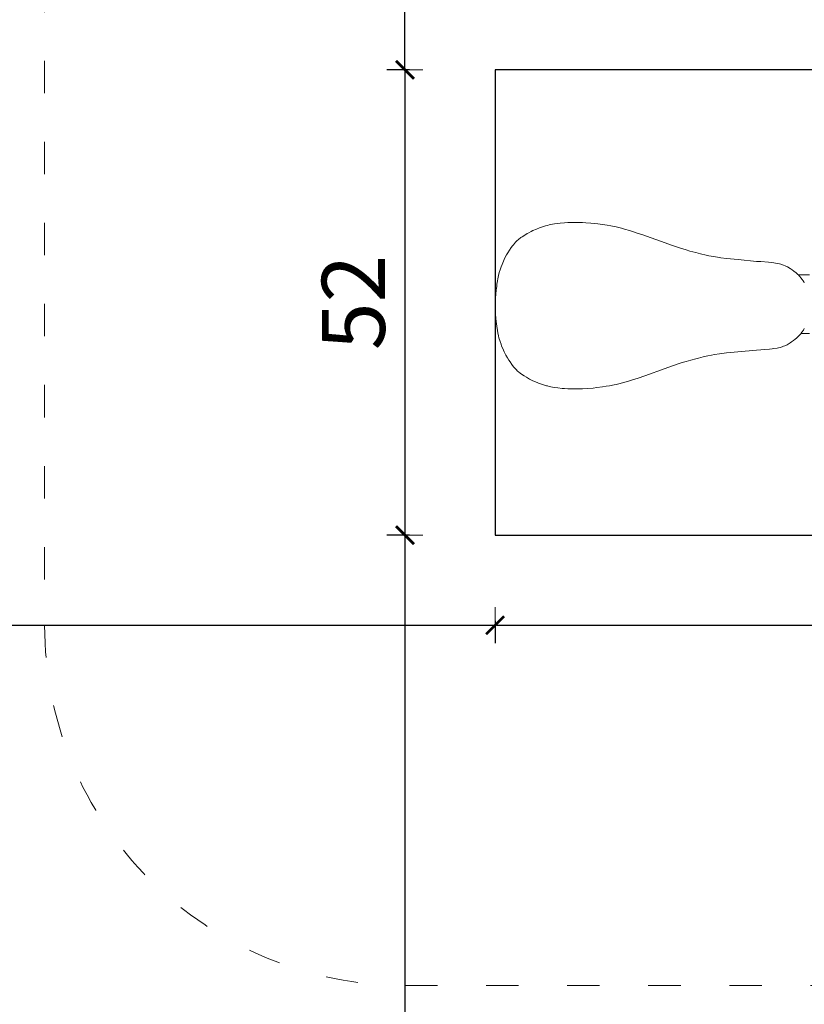
# Model space of a CAD drawing. Units: millimetres. Extents: x 1616 to 3733, y 1247 to 1652.
# Drawn here: x 3411 to 3498, y 1347 to 1456 of the extents above; entities that cross this region are included whole.
import ezdxf

# ---------------------------------------------------------------- set-up
doc = ezdxf.new("R2010")
doc.units = ezdxf.units.MM
doc.linetypes.add('ACAD_ISO03W100', pattern=[30, 12, -18])
doc.linetypes.add('JIS_02_4.0', pattern=[5.5, 4, -1.5])
doc.layers.get('Defpoints').update_dxf_attribs({"color": 250})
for name, color, linetype, lineweight in [('0-03 wymiary', 6, 'Continuous', 5), ('1-02 wid cienki', 8, 'Continuous', 5), ('ProfileEdges_Nr_Pióra__7', 7, 'Continuous', 18)]:
    doc.layers.add(name, color=color, linetype=linetype, lineweight=lineweight)
doc.styles.add('1-25', font='txt', dxfattribs={"height": 7})
doc.dimstyles.new('1-25', dxfattribs={"dimtxt": 7, "dimasz": 0.2, "dimexe": 2, "dimexo": 5, "dimgap": 1.25, "dimtad": 1, "dimdec": 0, "dimrnd": 0.5, "dimtxsty": '1-25', "dimblk": 'BG dim mark', "dimcen": 0, "dimclrd": 256, "dimclre": 8, "dimclrt": 11, "dimadec": 0, "dimazin": 0, "dimtfac": 1, "dimtdec": 0, "dimtix": 1, "dimtmove": 1, "dimatfit": 3, "dimfxl": 0.5, "dimtfill": 1, "dimarcsym": 0})

# ---------------------------------------------------------------- blocks, each defined once
blk = doc.blocks.new('BG dim mark')
for p, q in [((0, -10), (0, 10)), ((10, 0), (-10, 0))]:
    blk.add_line(p, q)
at = {"color": 0, "linetype": 'ByBlock', "const_width": 1.5}
blk.add_lwpolyline([(5, 5), (-5, -5)], dxfattribs=at)
blk = doc.blocks.new('*D22')
at = {"layer": '0-03 wymiary', "color": 8, "linetype": 'JIS_02_4.0', "lineweight": -2, "transparency": 16777216}
for p, q in [((-23.38, 25.14), (-25.88, 25.14)), ((-23.38, -26.54), (-25.88, -26.54))]:
    blk.add_line(p, q, dxfattribs=at)
at = {"layer": '0-03 wymiary', "lineweight": -2, "transparency": 16777216}
blk.add_line((-23.88, 24.94), (-23.88, -26.34), dxfattribs=at)
at = {"layer": 'Defpoints', "color": 0, "transparency": 16777216}
for p in [(-13.88, 25.14), (-23.88, -26.54), (-13.88, -26.54)]:
    blk.add_point(p, dxfattribs=at)
at = {"layer": '0-03 wymiary', "lineweight": -2, "transparency": 16777216, "xscale": 0.2, "yscale": 0.2, "zscale": 0.2}
for p, rotation in [((-23.88, 25.14), 90), ((-23.88, -26.54), 270)]:
    blk.add_blockref('BG dim mark', p, dxfattribs=dict(at, rotation=rotation))
at = {"layer": '0-03 wymiary', "color": 11, "transparency": 16777216, "insert": (-28.7, -0.7), "char_height": 7, "attachment_point": 5, "rotation": 90, "style": '1-25', "bg_fill": 3, "box_fill_scale": 1.1, "bg_fill_color": 256, "bg_fill_true_color": 13158600, "bg_fill_transparency": 0}
blk.add_mtext('52', dxfattribs=at)
blk = doc.blocks.new('*D23')
at = {"layer": '0-03 wymiary', "color": 8, "linetype": 'JIS_02_4.0', "lineweight": -2, "transparency": 16777216}
for p, q in [((-23.38, -26.54), (-25.88, -26.54)), ((-23.38, -176.54), (-25.88, -176.54))]:
    blk.add_line(p, q, dxfattribs=at)
at = {"layer": '0-03 wymiary', "lineweight": -2, "transparency": 16777216}
blk.add_line((-23.88, -26.74), (-23.88, -176.34), dxfattribs=at)
at = {"layer": 'Defpoints', "color": 0, "transparency": 16777216}
for p in [(-13.88, -26.54), (-23.88, -176.54), (44.86, -176.54)]:
    blk.add_point(p, dxfattribs=at)
at = {"layer": '0-03 wymiary', "lineweight": -2, "transparency": 16777216, "xscale": 0.2, "yscale": 0.2, "zscale": 0.2}
for p, rotation in [((-23.88, -26.54), 90), ((-23.88, -176.54), 270)]:
    blk.add_blockref('BG dim mark', p, dxfattribs=dict(at, rotation=rotation))
at = {"layer": '0-03 wymiary', "color": 11, "transparency": 16777216, "insert": (-28.7, -101.54), "char_height": 7, "attachment_point": 5, "rotation": 90, "style": '1-25', "bg_fill": 3, "box_fill_scale": 1.1, "bg_fill_color": 256, "bg_fill_true_color": 13158600, "bg_fill_transparency": 0}
blk.add_mtext('150', dxfattribs=at)
blk = doc.blocks.new('*D24')
at = {"layer": '0-03 wymiary', "color": 8, "linetype": 'JIS_02_4.0', "lineweight": -2, "transparency": 16777216}
for p, q in [((-23.38, 175.14), (-25.88, 175.14)), ((-23.38, 25.14), (-25.88, 25.14))]:
    blk.add_line(p, q, dxfattribs=at)
at = {"layer": '0-03 wymiary', "lineweight": -2, "transparency": 16777216}
blk.add_line((-23.88, 25.34), (-23.88, 174.94), dxfattribs=at)
at = {"layer": 'Defpoints', "color": 0, "transparency": 16777216}
for p in [(-23.88, 175.14), (44.86, 175.14), (-13.88, 25.14)]:
    blk.add_point(p, dxfattribs=at)
at = {"layer": '0-03 wymiary', "lineweight": -2, "transparency": 16777216, "xscale": 0.2, "yscale": 0.2, "zscale": 0.2}
for p, rotation in [((-23.88, 175.14), 90), ((-23.88, 25.14), 270)]:
    blk.add_blockref('BG dim mark', p, dxfattribs=dict(at, rotation=rotation))
at = {"layer": '0-03 wymiary', "color": 11, "transparency": 16777216, "insert": (-28.7, 100.14), "char_height": 7, "attachment_point": 5, "rotation": 90, "style": '1-25', "bg_fill": 3, "box_fill_scale": 1.1, "bg_fill_color": 256, "bg_fill_true_color": 13158600, "bg_fill_transparency": 0}
blk.add_mtext('150', dxfattribs=at)
blk = doc.blocks.new('*D26')
at = {"layer": '0-03 wymiary', "color": 8, "linetype": 'JIS_02_4.0', "lineweight": -2, "transparency": 16777216}
for p, q in [((-163.88, -36.04), (-163.88, -38.54)), ((-13.88, -36.04), (-13.88, -38.54))]:
    blk.add_line(p, q, dxfattribs=at)
at = {"layer": '0-03 wymiary', "lineweight": -2, "transparency": 16777216}
blk.add_line((-163.68, -36.54), (-14.08, -36.54), dxfattribs=at)
at = {"layer": 'Defpoints', "color": 0, "transparency": 16777216}
for p in [(-163.88, -0.7), (-13.88, -26.54), (-13.88, -36.54)]:
    blk.add_point(p, dxfattribs=at)
at = {"layer": '0-03 wymiary', "lineweight": -2, "transparency": 16777216, "xscale": 0.2, "yscale": 0.2, "zscale": 0.2, "rotation": 180}
blk.add_blockref('BG dim mark', (-163.88, -36.54), dxfattribs=at)
at = {"layer": '0-03 wymiary', "lineweight": -2, "transparency": 16777216, "xscale": 0.2, "yscale": 0.2, "zscale": 0.2}
blk.add_blockref('BG dim mark', (-13.88, -36.54), dxfattribs=at)
at = {"layer": '0-03 wymiary', "color": 11, "transparency": 16777216, "insert": (-88.88, -31.71), "char_height": 7, "attachment_point": 5, "style": '1-25', "bg_fill": 3, "box_fill_scale": 1.1, "bg_fill_color": 256, "bg_fill_true_color": 13158600, "bg_fill_transparency": 0}
blk.add_mtext('150', dxfattribs=at)
blk = doc.blocks.new('*D27')
at = {"layer": '0-03 wymiary', "color": 8, "linetype": 'JIS_02_4.0', "lineweight": -2, "transparency": 16777216}
for p, q in [((-13.88, -36.04), (-13.88, -38.54)), ((103.59, -36.04), (103.59, -38.54))]:
    blk.add_line(p, q, dxfattribs=at)
at = {"layer": '0-03 wymiary', "lineweight": -2, "transparency": 16777216}
blk.add_line((-13.68, -36.54), (103.39, -36.54), dxfattribs=at)
at = {"layer": 'Defpoints', "color": 0, "transparency": 16777216}
for p in [(-13.88, -26.54), (103.59, -26.54), (103.59, -36.54)]:
    blk.add_point(p, dxfattribs=at)
at = {"layer": '0-03 wymiary', "lineweight": -2, "transparency": 16777216, "xscale": 0.2, "yscale": 0.2, "zscale": 0.2, "rotation": 180}
blk.add_blockref('BG dim mark', (-13.88, -36.54), dxfattribs=at)
at = {"layer": '0-03 wymiary', "lineweight": -2, "transparency": 16777216, "xscale": 0.2, "yscale": 0.2, "zscale": 0.2}
blk.add_blockref('BG dim mark', (103.59, -36.54), dxfattribs=at)
at = {"layer": '0-03 wymiary', "color": 11, "transparency": 16777216, "insert": (44.86, -31.71), "char_height": 7, "attachment_point": 5, "style": '1-25', "bg_fill": 3, "box_fill_scale": 1.1, "bg_fill_color": 256, "bg_fill_true_color": 13158600, "bg_fill_transparency": 0}
blk.add_mtext('118', dxfattribs=at)
blk = doc.blocks.new('*U21')
at = {"layer": '1-02 wid cienki', "linetype": 'ACAD_ISO03W100', "ltscale": 0.3}
blk.add_lwpolyline([(-23.88, -76.54), (113.59, -76.54, 0.414214), (153.59, -36.54), (153.59, 35.14, 0.414214), (113.59, 75.14), (-23.88, 75.14, 0.414214), (-63.88, 35.14), (-63.88, -36.54, 0.414214)], format="xyb", close=True, dxfattribs=at)
at = {"layer": 'Defpoints'}
blk.add_lwpolyline([(-13.88, -26.54), (103.59, -26.54), (103.59, 25.14), (-13.88, 25.14)], close=True, dxfattribs=at)
blk.add_point((0, 0), dxfattribs=at)
at = {"layer": '0-03 wymiary'}
dim = blk.add_linear_dim(base=(-23.88, -26.54), p1=(-13.88, 25.14), p2=(-13.88, -26.54), angle=90, dimstyle='1-25', override={"dimfxlon": 1}, dxfattribs=at)
dim.commit()
dim.dimension.update_dxf_attribs({"geometry": '*D22', "text_midpoint": (-28.7, -0.7)})
for base, p1, p2, picture, middle in [((-23.88, 175.14), (-13.88, 25.14), (44.86, 175.14), '*D24', (-28.7, 100.14)), ((-23.88, -176.54), (-13.88, -26.54), (44.86, -176.54), '*D23', (-28.7, -101.54))]:
    dim = blk.add_linear_dim(base=base, p1=p1, p2=p2, angle=90, dimstyle='1-25', override={"dimfxlon": 1}, dxfattribs=at)
    dim.commit()
    dim.dimension.update_dxf_attribs({"geometry": picture, "text_midpoint": middle})
dim = blk.add_linear_dim(base=(-13.88, -36.54), p1=(-163.88, -0.7), p2=(-13.88, -26.54), dimstyle='1-25', override={"dimfxlon": 1}, dxfattribs=at)
dim.commit()
dim.dimension.update_dxf_attribs({"geometry": '*D26', "text_midpoint": (-88.88, -31.71)})
dim = blk.add_linear_dim(base=(103.59, -36.54), p1=(-13.88, -26.54), p2=(103.59, -26.54), dimstyle='1-25', override={"dimfxlon": 1}, dxfattribs=at)
dim.commit()
dim.dimension.update_dxf_attribs({"geometry": '*D27', "text_midpoint": (44.86, -31.71)})

msp = doc.modelspace()

# ---------------------------------------------------------------- block references
msp.add_blockref('*U21', (3477.22, 1425.4))

# ---------------------------------------------------------------- next in the draw order: linework, layer by layer
at = {"layer": 'ProfileEdges_Nr_Pióra__7', "color": 5, "linetype": 'Continuous', "flags": 128}
for points in [[(3469.71, 1433.38), (3469.36, 1433.31)], [(3469.94, 1433.42), (3469.71, 1433.38)], [(3470.31, 1433.47), (3469.94, 1433.42)], [(3470.55, 1433.5), (3470.31, 1433.47)], [(3471.05, 1433.54), (3470.55, 1433.5)], [(3471.43, 1433.56), (3471.05, 1433.54)], [(3471.43, 1433.56), (3471.95, 1433.58)], [(3471.43, 1433.56), (3471.62, 1433.57)], [(3471.88, 1433.58), (3471.62, 1433.57)], [(3471.95, 1433.58), (3471.62, 1433.57)], [(3471.88, 1433.58), (3471.95, 1433.58)], [(3472.33, 1433.58), (3471.95, 1433.58)], [(3471.95, 1433.58), (3472.31, 1433.58)], [(3472.31, 1433.58), (3472.34, 1433.58)], [(3472.33, 1433.58), (3472.39, 1433.58)], [(3472.36, 1433.58), (3472.33, 1433.58)], [(3472.34, 1433.58), (3472.36, 1433.58)], [(3472.36, 1433.58), (3472.39, 1433.58)], [(3472.4, 1433.58), (3472.37, 1433.58)], [(3472.39, 1433.58), (3472.84, 1433.58)], [(3472.39, 1433.58), (3472.63, 1433.58)], [(3472.63, 1433.58), (3472.4, 1433.58)], [(3472.84, 1433.58), (3472.63, 1433.58)], [(3472.63, 1433.58), (3472.81, 1433.58)], [(3472.81, 1433.58), (3472.86, 1433.57)], [(3473.03, 1433.57), (3472.84, 1433.58)], [(3472.86, 1433.57), (3472.87, 1433.57)], [(3472.87, 1433.57), (3473.03, 1433.57)], [(3473.03, 1433.57), (3473.42, 1433.55)], [(3473.95, 1433.51), (3473.42, 1433.55)], [(3473.95, 1433.51), (3474.35, 1433.47)], [(3474.75, 1433.42), (3474.35, 1433.47)], [(3474.75, 1433.42), (3475.28, 1433.35)], [(3475.79, 1433.27), (3475.28, 1433.35)], [(3466.89, 1432.34), (3466.64, 1432.19)], [(3466.89, 1432.34), (3467.07, 1432.44)], [(3467.35, 1432.58), (3467.07, 1432.44)], [(3467.35, 1432.58), (3467.54, 1432.68)], [(3467.95, 1432.85), (3467.54, 1432.68)], [(3468.26, 1432.98), (3467.95, 1432.85)], [(3468.26, 1432.98), (3468.48, 1433.06)], [(3468.7, 1433.13), (3468.48, 1433.06)], [(3468.92, 1433.19), (3468.7, 1433.13)], [(3469.14, 1433.25), (3468.92, 1433.19)], [(3469.14, 1433.25), (3469.36, 1433.31)], [(3476.17, 1433.2), (3475.79, 1433.27)], [(3476.17, 1433.2), (3476.54, 1433.13)], [(3476.78, 1433.08), (3476.54, 1433.13)], [(3476.78, 1433.08), (3477.36, 1432.94)], [(3477.69, 1432.85), (3477.36, 1432.94)], [(3477.69, 1432.85), (3478.25, 1432.69)], [(3478.25, 1432.69), (3478.69, 1432.55)], [(3478.69, 1432.55), (3479.23, 1432.37)], [(3479.23, 1432.37), (3479.61, 1432.24)], [(3482.2, 1431.31), (3479.61, 1432.24)], [(3465.62, 1431.39), (3465.37, 1431.11)], [(3465.77, 1431.55), (3465.62, 1431.39)], [(3465.94, 1431.7), (3465.77, 1431.55)], [(3466.2, 1431.9), (3465.94, 1431.7)], [(3466.33, 1432), (3466.2, 1431.9)], [(3466.64, 1432.19), (3466.33, 1432)], [(3482.2, 1431.31), (3482.93, 1431.05)], [(3464.62, 1429.98), (3464.76, 1430.22)], [(3464.95, 1430.52), (3464.76, 1430.22)], [(3464.95, 1430.52), (3465.14, 1430.8)], [(3465.14, 1430.8), (3465.28, 1430.99)], [(3465.37, 1431.11), (3465.28, 1430.99)], [(3483.8, 1430.77), (3482.93, 1431.05)], [(3483.8, 1430.77), (3484.55, 1430.53)], [(3484.55, 1430.53), (3484.97, 1430.4)], [(3485.61, 1430.23), (3484.97, 1430.4)], [(3485.61, 1430.23), (3486.14, 1430.1)], [(3486.14, 1430.1), (3486.75, 1429.96)], [(3464.27, 1429.3), (3464.11, 1428.93)], [(3464.44, 1429.65), (3464.27, 1429.3)], [(3464.62, 1429.98), (3464.44, 1429.65)], [(3486.75, 1429.96), (3487.06, 1429.89)], [(3487.06, 1429.89), (3487.58, 1429.79)], [(3487.58, 1429.79), (3488.23, 1429.69)], [(3488.39, 1429.66), (3488.23, 1429.69)], [(3488.39, 1429.66), (3489.04, 1429.59)], [(3489.04, 1429.59), (3490.3, 1429.46)], [(3490.3, 1429.46), (3492.37, 1429.26)], [(3492.37, 1429.26), (3492.82, 1429.23)], [(3492.82, 1429.23), (3493.68, 1429.17)], [(3493.68, 1429.17), (3493.98, 1429.14)], [(3494.27, 1429.11), (3493.98, 1429.14)], [(3494.46, 1429.08), (3494.27, 1429.11)], [(3494.72, 1429.03), (3494.46, 1429.08)], [(3494.89, 1428.99), (3494.72, 1429.03)], [(3494.89, 1428.99), (3495.05, 1428.95)], [(3495.35, 1428.85), (3495.05, 1428.95)], [(3463.72, 1427.69), (3463.8, 1428.02)], [(3463.8, 1428.02), (3463.89, 1428.33)], [(3464, 1428.64), (3463.89, 1428.33)], [(3464.11, 1428.93), (3464, 1428.64)], [(3495.55, 1428.77), (3495.35, 1428.85)], [(3495.55, 1428.77), (3495.8, 1428.65)], [(3495.8, 1428.65), (3496.09, 1428.48)], [(3496.09, 1428.48), (3496.3, 1428.33)], [(3496.3, 1428.33), (3496.51, 1428.18)], [(3496.51, 1428.18), (3496.75, 1427.98)], [(3496.75, 1427.98), (3496.94, 1427.81)], [(3463.61, 1427.1), (3463.55, 1426.74)], [(3463.61, 1427.1), (3463.65, 1427.34)], [(3463.72, 1427.69), (3463.65, 1427.34)], [(3496.92, 1427.82), (3496.9, 1427.85)], [(3496.94, 1427.81), (3496.92, 1427.82)], [(3497, 1427.75), (3496.94, 1427.81)], [(3496.94, 1427.81), (3497, 1427.75)], [(3498.23, 1427.75), (3497, 1427.75)], [(3497.07, 1427.67), (3497, 1427.75)], [(3497, 1427.75), (3497.08, 1427.66)], [(3497.08, 1427.66), (3497.11, 1427.63)], [(3497.08, 1427.66), (3497.11, 1427.63)], [(3497.11, 1427.63), (3497.16, 1427.58)], [(3497.11, 1427.63), (3497.16, 1427.58)], [(3497.16, 1427.58), (3497.28, 1427.44)], [(3497.28, 1427.44), (3497.32, 1427.38)], [(3497.32, 1427.38), (3497.38, 1427.3)], [(3497.38, 1427.3), (3497.43, 1427.24)], [(3497.43, 1427.24), (3497.53, 1427.09)], [(3497.53, 1427.09), (3497.59, 1426.99)], [(3497.66, 1426.89), (3497.59, 1426.99)], [(3463.42, 1425.59), (3463.47, 1426.11)], [(3463.52, 1426.49), (3463.47, 1426.11)], [(3463.55, 1426.74), (3463.52, 1426.49)], [(3463.34, 1424.45), (3463.35, 1424.68)], [(3463.35, 1424.68), (3463.39, 1425.2)], [(3463.39, 1425.2), (3463.42, 1425.59)], [(3463.34, 1424.23), (3463.34, 1424.45)], [(3463.34, 1424.23), (3463.36, 1423.75)], [(3463.36, 1423.75), (3463.43, 1422.97)], [(3463.47, 1422.58), (3463.43, 1422.97)], [(3463.47, 1422.58), (3463.53, 1422.07)], [(3463.61, 1421.58), (3463.53, 1422.07)], [(3463.65, 1421.34), (3463.61, 1421.58)], [(3463.65, 1421.34), (3463.72, 1421)], [(3497.32, 1421.29), (3497.3, 1421.27)], [(3497.38, 1421.39), (3497.32, 1421.3)], [(3497.44, 1421.46), (3497.39, 1421.4)], [(3497.5, 1421.54), (3497.44, 1421.46)], [(3497.5, 1421.54), (3497.56, 1421.64)], [(3497.61, 1421.71), (3497.56, 1421.64)], [(3497.66, 1421.79), (3497.61, 1421.71)], [(3463.77, 1420.77), (3463.72, 1421)], [(3463.77, 1420.77), (3463.89, 1420.35)], [(3463.89, 1420.35), (3464, 1420.05)], [(3496.09, 1420.2), (3495.86, 1420.07)], [(3496.09, 1420.2), (3496.25, 1420.31)], [(3496.45, 1420.46), (3496.25, 1420.31)], [(3496.66, 1420.62), (3496.45, 1420.46)], [(3496.66, 1420.62), (3496.8, 1420.74)], [(3496.98, 1420.92), (3496.8, 1420.74)], [(3497.2, 1421.15), (3496.98, 1420.92)], [(3497.3, 1421.27), (3497.2, 1421.15)], [(3498.23, 1421.27), (3497.3, 1421.27)], [(3464, 1420.05), (3464.07, 1419.85)], [(3464.07, 1419.85), (3464.19, 1419.57)], [(3464.35, 1419.2), (3464.19, 1419.57)], [(3464.35, 1419.2), (3464.53, 1418.86)], [(3491.96, 1419.38), (3489.04, 1419.09)], [(3492.37, 1419.42), (3491.96, 1419.38)], [(3492.82, 1419.45), (3492.37, 1419.42)], [(3492.82, 1419.45), (3493.25, 1419.48)], [(3493.78, 1419.52), (3493.25, 1419.48)], [(3494.08, 1419.55), (3493.78, 1419.52)], [(3494.27, 1419.57), (3494.08, 1419.55)], [(3494.64, 1419.63), (3494.27, 1419.57)], [(3494.81, 1419.67), (3494.64, 1419.63)], [(3494.97, 1419.71), (3494.81, 1419.67)], [(3494.97, 1419.71), (3495.2, 1419.78)], [(3495.2, 1419.78), (3495.35, 1419.83)], [(3495.48, 1419.89), (3495.35, 1419.83)], [(3495.74, 1420.01), (3495.48, 1419.89)], [(3495.86, 1420.07), (3495.74, 1420.01)], [(3464.72, 1418.54), (3464.53, 1418.86)], [(3464.72, 1418.54), (3464.86, 1418.31)], [(3464.86, 1418.31), (3465, 1418.09)], [(3465, 1418.09), (3465.19, 1417.82)], [(3484.12, 1418.02), (3482.93, 1417.63)], [(3484.12, 1418.02), (3484.55, 1418.15)], [(3485.08, 1418.31), (3484.55, 1418.15)], [(3485.61, 1418.45), (3485.08, 1418.31)], [(3485.61, 1418.45), (3485.93, 1418.53)], [(3486.45, 1418.66), (3485.93, 1418.53)], [(3486.96, 1418.77), (3486.45, 1418.66)], [(3486.96, 1418.77), (3487.37, 1418.85)], [(3487.69, 1418.91), (3487.37, 1418.85)], [(3487.69, 1418.91), (3488.23, 1419)], [(3488.23, 1419), (3489.04, 1419.09)], [(3465.28, 1417.69), (3465.19, 1417.82)], [(3465.28, 1417.69), (3465.42, 1417.52)], [(3465.42, 1417.52), (3465.57, 1417.35)], [(3465.57, 1417.35), (3465.67, 1417.24)], [(3465.67, 1417.24), (3465.83, 1417.08)], [(3465.83, 1417.08), (3465.94, 1416.98)], [(3466.13, 1416.83), (3465.94, 1416.98)], [(3482.2, 1417.37), (3479.97, 1416.57)], [(3482.93, 1417.63), (3482.2, 1417.37)], [(3466.26, 1416.73), (3466.13, 1416.83)], [(3466.56, 1416.54), (3466.26, 1416.73)], [(3466.81, 1416.39), (3466.56, 1416.54)], [(3466.81, 1416.39), (3467.16, 1416.19)], [(3467.16, 1416.19), (3467.54, 1416.01)], [(3467.54, 1416.01), (3467.74, 1415.92)], [(3468.16, 1415.74), (3467.74, 1415.92)], [(3478.03, 1415.93), (3477.58, 1415.8)], [(3478.58, 1416.1), (3478.03, 1415.93)], [(3479.23, 1416.31), (3478.58, 1416.1)], [(3479.23, 1416.31), (3479.97, 1416.57)], [(3468.48, 1415.63), (3468.16, 1415.74)], [(3468.48, 1415.63), (3468.81, 1415.52)], [(3468.81, 1415.52), (3469.03, 1415.46)], [(3469.03, 1415.46), (3469.14, 1415.43)], [(3469.14, 1415.43), (3469.36, 1415.38)], [(3469.71, 1415.31), (3469.36, 1415.38)], [(3469.94, 1415.27), (3469.71, 1415.31)], [(3469.94, 1415.27), (3470.31, 1415.21)], [(3470.31, 1415.21), (3470.8, 1415.16)], [(3470.8, 1415.16), (3471.05, 1415.14)], [(3471.05, 1415.14), (3471.43, 1415.12)], [(3471.43, 1415.12), (3471.62, 1415.11)], [(3471.82, 1415.11), (3471.43, 1415.12)], [(3471.62, 1415.11), (3471.82, 1415.11)], [(3472, 1415.1), (3471.82, 1415.11)], [(3472.33, 1415.1), (3472, 1415.1)], [(3472.08, 1415.1), (3472.33, 1415.1)], [(3472.52, 1415.1), (3472.33, 1415.1)], [(3472.52, 1415.1), (3472.84, 1415.11)], [(3472.52, 1415.1), (3472.83, 1415.11)], [(3472.85, 1415.11), (3472.83, 1415.11)], [(3473.03, 1415.11), (3472.84, 1415.11)], [(3472.85, 1415.11), (3473.03, 1415.11)], [(3473.55, 1415.14), (3473.03, 1415.11)], [(3474.22, 1415.2), (3473.55, 1415.14)], [(3474.62, 1415.24), (3474.22, 1415.2)], [(3475.28, 1415.33), (3474.62, 1415.24)], [(3475.67, 1415.39), (3475.28, 1415.33)], [(3476.05, 1415.46), (3475.67, 1415.39)], [(3476.05, 1415.46), (3476.54, 1415.55)], [(3476.78, 1415.6), (3476.54, 1415.55)], [(3477.24, 1415.71), (3476.78, 1415.6)], [(3477.58, 1415.8), (3477.24, 1415.71)]]:
    msp.add_lwpolyline(points, dxfattribs=at)

doc.saveas('drawing.dxf')
